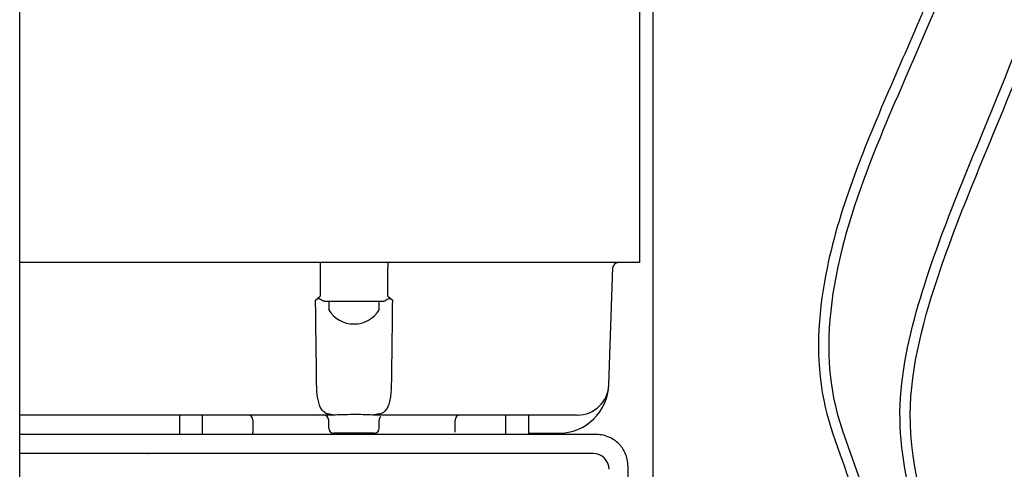
# Model space of a CAD drawing. Units: inches. Extents: x 0 to 7.5, y 0 to 8.92.
# Drawn here: x 0.7 to 1.89, y 4 to 4.55 of the extents above; entities that cross this region are included whole.
import ezdxf

# ---------------------------------------------------------------- set-up
doc = ezdxf.new("R2010")
doc.units = ezdxf.units.IN
doc.header["$MEASUREMENT"] = 0
doc.layers.add('IRROMETER_LAYER 1', color=1, linetype='Continuous')
doc.layers.add('IRROMETER_LAYER 9', color=9, linetype='Continuous')

msp = doc.modelspace()

# ---------------------------------------------------------------- linework, layer by layer
at = {"layer": 'IRROMETER_LAYER 1'}
for p, q in [((1.4007, 4.0434), (0.7026, 4.0434)), ((1.4389, 3.2867), (1.4389, 4.0052))]:
    msp.add_line(p, q, dxfattribs=at)
msp.add_open_spline([(1.4389, 4.0052), (1.4387, 4.0079), (1.4384, 4.0133), (1.4351, 4.0228), (1.4283, 4.0328), (1.4183, 4.0396), (1.4088, 4.0429), (1.4034, 4.0433), (1.4007, 4.0434)], degree=3, knots=[0, 0, 0, 0, 0.136111, 0.27041, 0.499967, 0.729549, 0.8638, 1, 1, 1, 1], dxfattribs=at)
at = {"layer": 'IRROMETER_LAYER 9'}
for p, q in [((1.4694, 3.2594), (1.4694, 4.745)), ((1.4527, 4.5833), (1.4527, 4.2513)), ((1.4527, 4.2513), (0.7026, 4.2513)), ((1.0663, 4.2513), (1.0663, 4.2454)), ((1.1481, 4.2513), (1.1481, 4.2454)), ((1.4157, 4.1039), (1.4206, 4.2454)), ((1.0607, 4.2061), (1.0662, 4.2106)), ((1.1482, 4.2106), (1.1537, 4.2061)), ((1.0766, 4.2049), (1.0766, 4.1944)), ((1.0766, 4.2047), (1.0768, 4.2049)), ((1.0768, 4.2049), (1.1072, 4.2049)), ((1.1072, 4.2049), (1.1376, 4.2049)), ((1.1376, 4.2049), (1.1378, 4.2047)), ((1.1378, 4.1944), (1.1378, 4.2049)), ((1.0828, 4.067), (0.7026, 4.067)), ((0.8961, 4.067), (0.8961, 4.0434)), ((0.9236, 4.067), (0.8961, 4.067)), ((0.9236, 4.067), (0.9236, 4.0434)), ((1.0844, 4.067), (1.0793, 4.0678)), ((1.0848, 4.067), (1.0844, 4.067)), ((1.13, 4.067), (1.1296, 4.067)), ((1.1352, 4.0679), (1.13, 4.067)), ((1.1317, 4.067), (1.13, 4.067)), ((1.3775, 4.067), (1.1317, 4.067)), ((1.3183, 4.067), (1.2908, 4.067)), ((1.2908, 4.067), (1.2908, 4.0434)), ((1.3183, 4.067), (1.3183, 4.0434)), ((0.9849, 4.0609), (0.9849, 4.0511)), ((1.0766, 4.0511), (1.0766, 4.0609)), ((1.1378, 4.0511), (1.1378, 4.0609)), ((1.2295, 4.0511), (1.2295, 4.0609)), ((0.9846, 4.0464), (0.984, 4.0434)), ((0.9849, 4.0511), (0.9846, 4.0464)), ((1.1317, 4.0449), (1.0827, 4.0449)), ((1.3183, 4.0449), (1.3547, 4.0449)), ((1.3968, 4.0205), (0.7026, 4.0205))]:
    msp.add_line(p, q, dxfattribs=at)
msp.add_lwpolyline([(0.7026, 3.4359), (0.7026, 5.529)], dxfattribs=at)
at = {"layer": 'IRROMETER_LAYER 9', "flags": 128}
msp.add_lwpolyline([(0.8622, 4.0205), (0.8585, 4.0201), (0.8577, 4.0199)], dxfattribs=at)
at = {"layer": 'IRROMETER_LAYER 9'}
for centre, radius, start, end in [((1.4268, 4.2452), 0.00612, 90, 178), ((1.1072, 4.2129), 0.0358, 211.2733, 270), ((1.1072, 4.2129), 0.0358, 270, 328.7267), ((1.3547, 4.106), 0.0611, 270, 358), ((1.3775, 4.1052), 0.0383, 270, 358), ((0.9789, 4.061), 0.00598, 358.6196, 88.5491), ((1.0705, 4.0609), 0.00612, 0, 90), ((1.1439, 4.0609), 0.00612, 135.0276, 179.9998), ((1.2355, 4.061), 0.00598, 91.4511, 181.3803), ((1.0827, 4.0511), 0.00612, 180, 270), ((1.1317, 4.0511), 0.00612, 270, 0), ((1.3968, 4.0013), 0.0191, 0, 90)]:
    msp.add_arc(centre, radius, start, end, dxfattribs=at)
for points, knots in [([(2.1978, 6.0216), (2.1209, 5.9921), (2.035, 5.9674), (1.8966, 5.8915), (1.8418, 5.8473), (1.7786, 5.7337), (1.7685, 5.6668), (1.7718, 5.5009), (1.7951, 5.3989), (1.8445, 5.1907), (1.8706, 5.0876), (1.8802, 4.8744), (1.868, 4.7676), (1.8162, 4.5979), (1.7848, 4.5297), (1.7239, 4.3885), (1.6932, 4.314), (1.6685, 4.1868), (1.6658, 4.1353), (1.6844, 4.0406), (1.7055, 3.9988), (1.7218, 3.9318), (1.7228, 3.9046), (1.7049, 3.8529), (1.6886, 3.8354), (1.6418, 3.818), (1.6108, 3.8167), (1.572, 3.817), (1.566, 3.8171), (1.5599, 3.8172)], [0.939888, 0.939888, 0.939888, 0.939888, 1.183413, 1.183413, 1.38192, 1.38192, 1.580428, 1.580428, 1.851653, 1.851653, 2.189869, 2.189869, 2.502866, 2.502866, 2.733113, 2.733113, 2.957074, 2.957074, 3.105713, 3.105713, 3.235613, 3.235613, 3.323176, 3.323176, 3.410738, 3.410738, 3.4983, 3.4983, 3.514271, 3.514271, 3.514271, 3.514271]), ([(2.2043, 6.0108), (2.1438, 5.9875), (2.0008, 5.9444), (1.7295, 5.7712), (1.8123, 5.363), (1.905, 5.0111), (1.8749, 4.6801), (1.732, 4.3964), (1.6443, 4.1179), (1.7521, 3.9373), (1.6991, 3.8026), (1.6163, 3.8039), (1.5597, 3.8048)], [0.937674, 0.937674, 0.937674, 0.937674, 1.128356, 1.356198, 1.836791, 2.156358, 2.493764, 2.787257, 3.126097, 3.296633, 3.36558, 3.514271, 3.514271, 3.514271, 3.514271]), ([(1.5831, 3.3354), (1.6358, 3.3448), (1.6905, 3.3551), (1.7879, 3.3249), (1.8283, 3.289), (1.8802, 3.2037), (1.8913, 3.1565), (1.9385, 3.0852), (1.9783, 3.0587), (2.0613, 3.0226), (2.1057, 3.0128), (2.2437, 2.9957), (2.3411, 2.995), (2.5123, 2.9862), (2.5885, 2.9853), (2.7422, 3.0013), (2.8201, 3.0149), (3.0088, 3.0264), (3.1185, 3.0186), (3.3308, 3.0426), (3.4348, 3.0817), (3.6176, 3.2082), (3.6938, 3.2919), (3.8007, 3.4787), (3.8343, 3.583), (3.8866, 3.8694), (3.8836, 4.0588), (3.861, 4.4224), (3.8414, 4.5996), (3.8414, 4.8954), (3.8562, 5.0152), (3.8821, 5.2579), (3.8917, 5.3814), (3.8693, 5.594), (3.8515, 5.6761), (3.8082, 5.8182), (3.7908, 5.8728), (3.8018, 5.9425), (3.816, 5.9644), (3.8606, 5.991), (3.889, 5.9982), (3.9267, 6.0062), (3.9351, 6.0079), (3.9434, 6.0096)], [0, 0, 0, 0, 0.152427, 0.152427, 0.289532, 0.289532, 0.429686, 0.429686, 0.56984, 0.56984, 0.709994, 0.709994, 0.990302, 0.990302, 1.224826, 1.224826, 1.45935, 1.45935, 1.783122, 1.783122, 2.113472, 2.113472, 2.443821, 2.443821, 2.774171, 2.774171, 3.305157, 3.305157, 3.836143, 3.836143, 4.221625, 4.221625, 4.607107, 4.607107, 4.830342, 4.830342, 4.971468, 4.971468, 5.049703, 5.049703, 5.127938, 5.127938, 5.150005, 5.150005, 5.150005, 5.150005]), ([(1.5684, 3.6911), (1.6061, 3.6584), (1.6423, 3.6284), (1.7169, 3.6234), (1.7634, 3.6495), (1.8149, 3.7194), (1.8194, 3.763), (1.8104, 3.8542), (1.7976, 3.8993), (1.7756, 3.9881), (1.7664, 4.0332), (1.7702, 4.1256), (1.7813, 4.1718), (1.8234, 4.3066), (1.8619, 4.391), (1.9272, 4.5551), (1.9536, 4.6348), (1.9756, 4.8022), (1.9742, 4.8894), (1.9662, 5.0921), (1.9611, 5.2069), (1.9575, 5.3985), (1.9571, 5.477), (1.975, 5.6342), (1.9905, 5.7123), (2.0448, 5.825), (2.0808, 5.8622), (2.1654, 5.9034), (2.2115, 5.9125), (2.2613, 5.9175)], [0, 0, 0, 0, 0.136211, 0.136211, 0.272421, 0.272421, 0.408632, 0.408632, 0.544842, 0.544842, 0.681053, 0.681053, 0.817263, 0.817263, 1.089684, 1.089684, 1.350049, 1.350049, 1.610414, 1.610414, 1.951094, 1.951094, 2.192932, 2.192932, 2.39959, 2.39959, 2.568732, 2.568732, 2.720865, 2.720865, 2.720865, 2.720865]), ([(1.5603, 3.6817), (1.599, 3.6481), (1.677, 3.5806), (1.8363, 3.6801), (1.8291, 3.8682), (1.7606, 4.0427), (1.8333, 4.3279), (2.0016, 4.6302), (1.9806, 5.012), (1.9701, 5.3148), (1.9694, 5.5693), (2.0387, 5.8596), (2.1838, 5.8977), (2.2684, 5.9057)], [0, 0, 0, 0, 0.13994, 0.281359, 0.443006, 0.658314, 0.836876, 1.296399, 1.677403, 1.955493, 2.20259, 2.466039, 2.726968, 2.726968, 2.726968, 2.726968]), ([(1.0663, 4.2454), (1.0663, 4.2391), (1.0662, 4.2275), (1.0662, 4.2159), (1.0662, 4.2106)], [0, 0, 0, 0, 0.543322, 1, 1, 1, 1]), ([(1.1482, 4.2106), (1.1482, 4.2169), (1.1482, 4.2285), (1.1481, 4.2401), (1.1481, 4.2454)], [0, 0, 0, 0, 0.542474, 1, 1, 1, 1]), ([(1.0712, 4.2047), (1.0707, 4.2047), (1.069, 4.205), (1.0669, 4.2069), (1.0648, 4.2077), (1.0639, 4.2077), (1.0631, 4.2075), (1.0625, 4.2071), (1.0618, 4.2067), (1.0614, 4.2065), (1.0609, 4.2062), (1.0607, 4.2061)], [0, 0, 0, 0, 0.17095, 0.567536, 0.670495, 0.718841, 0.769728, 0.877855, 0.884268, 0.937131, 1, 1, 1, 1]), ([(1.1537, 4.2061), (1.1529, 4.2066), (1.1518, 4.2073), (1.1505, 4.2077), (1.1496, 4.2077), (1.1481, 4.2071), (1.1465, 4.2059), (1.1447, 4.2049), (1.1437, 4.2047), (1.1432, 4.2047)], [0, 0, 0, 0, 0.228378, 0.279503, 0.327278, 0.432088, 0.680775, 0.830031, 1, 1, 1, 1]), ([(1.062, 4.1039), (1.0618, 4.1229), (1.0613, 4.1569), (1.0609, 4.191), (1.0607, 4.2061)], [0, 0, 0, 0, 0.556573, 1, 1, 1, 1]), ([(1.0712, 4.2047), (1.0724, 4.2047), (1.0746, 4.2047), (1.076, 4.2047), (1.0766, 4.2047)], [0, 0, 0, 0, 0.554074, 1, 1, 1, 1]), ([(1.1378, 4.2047), (1.1386, 4.2047), (1.14, 4.2047), (1.1422, 4.2047), (1.1432, 4.2047)], [0, 0, 0, 0, 0.555884, 1, 1, 1, 1]), ([(1.1537, 4.2061), (1.1535, 4.1869), (1.1531, 4.1528), (1.1526, 4.1188), (1.1524, 4.1039)], [0, 0, 0, 0, 0.563425, 1, 1, 1, 1]), ([(1.0793, 4.0678), (1.0776, 4.0679), (1.0741, 4.0682), (1.0703, 4.0709), (1.067, 4.0749), (1.0648, 4.0804), (1.0633, 4.0869), (1.0623, 4.0949), (1.0621, 4.1008), (1.062, 4.1039)], [0, 0, 0, 0, 0.121419, 0.265855, 0.415574, 0.548323, 0.689258, 0.839529, 1, 1, 1, 1]), ([(1.1524, 4.1039), (1.1523, 4.1008), (1.1521, 4.0949), (1.1511, 4.0869), (1.1496, 4.0803), (1.1474, 4.075), (1.1443, 4.0711), (1.1406, 4.0684), (1.137, 4.068), (1.1352, 4.0679)], [0, 0, 0, 0, 0.162033, 0.313557, 0.455452, 0.588792, 0.730233, 0.865487, 1, 1, 1, 1]), ([(1.0844, 4.067), (1.0842, 4.067), (1.0837, 4.067), (1.0832, 4.067), (1.0829, 4.067), (1.0828, 4.067), (1.0828, 4.067)], [0, 0, 0, 0, 0.497548, 0.843985, 0.945808, 1, 1, 1, 1]), ([(1.1296, 4.067), (1.1234, 4.0672), (1.112, 4.0677), (1.097, 4.0673), (1.0883, 4.0671), (1.0848, 4.067)], [0, 0, 0, 0, 0.418494, 0.760483, 1, 1, 1, 1]), ([(1.2298, 4.0463), (1.2297, 4.047), (1.2296, 4.0486), (1.2295, 4.0502), (1.2295, 4.0511)], [0, 0, 0, 0, 0.499248, 1, 1, 1, 1])]:
    msp.add_open_spline(points, degree=3, knots=knots, dxfattribs=at)
msp.add_spline([(1.5853, 3.3232), (1.7424, 3.3259), (1.8415, 3.2433), (1.9104, 3.1057), (1.9931, 3.0396), (2.3099, 2.9845), (2.6102, 2.9763), (2.8885, 3.0066), (3.3155, 3.0341), (3.6963, 3.2876), (3.8911, 4.1097), (3.8557, 4.8585), (3.8487, 5.7275), (3.8275, 5.9535), (3.9459, 5.9974)], degree=3, dxfattribs=at)

doc.saveas('drawing.dxf')
